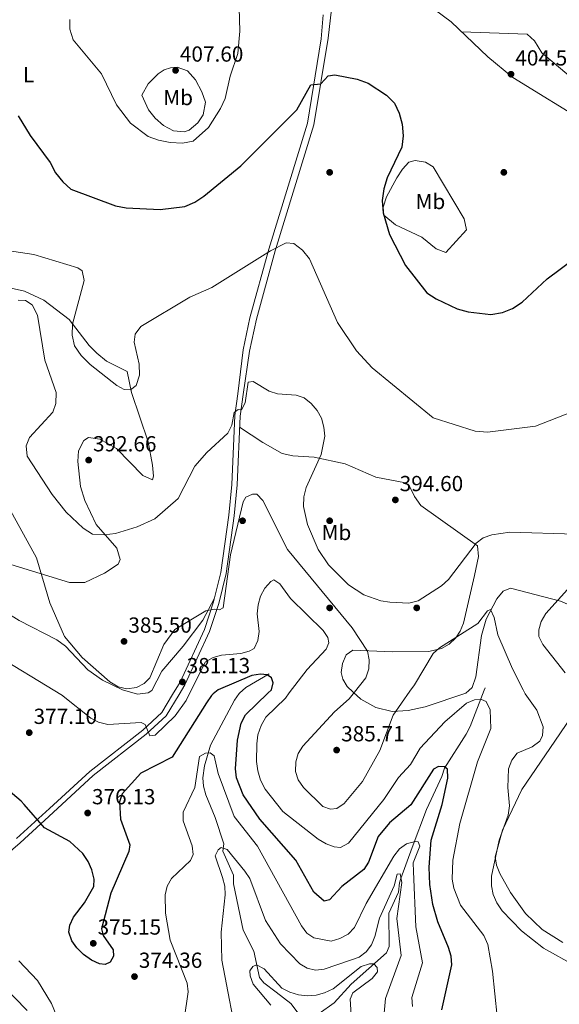
# Model space of a CAD drawing. Extents: x 594567 to 601504, y 678387 to 683109.
# Drawn here: x 597478 to 597725, y 680598 to 681050 of the extents above; entities that cross this region are included whole.
import ezdxf
from ezdxf.enums import TextEntityAlignment as Align

# ---------------------------------------------------------------- set-up
doc = ezdxf.new("R2010")
doc.units = 0
doc.header["$MEASUREMENT"] = 0
doc.linetypes.add('DGN Style 3', pattern=[117.557496, 83.96964, -33.587856])
for name, color, linetype in [('Nivel 11', 7, 'Continuous'), ('Nivel 17', 7, 'Continuous'), ('Nivel 21', 7, 'Continuous'), ('Nivel 36', 7, 'Continuous'), ('Nivel 37', 7, 'Continuous'), ('Nivel 4', 7, 'Continuous'), ('Nivel 41', 7, 'Continuous'), ('Nivel 5', 7, 'Continuous'), ('Nivel 7', 7, 'Continuous')]:
    doc.layers.add(name, color=color, linetype=linetype)
doc.styles.add('Style-arial', font='arial.shx', dxfattribs={"bigfont": 'arialbig.shx'})
doc.styles.add('Style-arialn', font='arialn.shx', dxfattribs={"bigfont": 'arialnbig.shx'})

# ---------------------------------------------------------------- blocks, each defined once
blk = doc.blocks.new('5PATER')
at = {"layer": 'Nivel 7', "linetype": 'Continuous', "lineweight": 0}
h = blk.add_hatch(color=53, dxfattribs=at)
edge = h.paths.add_edge_path()
edge.add_ellipse((0, 0), major_axis=(-1.095731442945027, -1.110710700472634), ratio=0.9994222409660316, start_angle=0, end_angle=360)
blk = doc.blocks.new('5PERFI')
at = {"layer": 'Nivel 17', "linetype": 'Continuous', "lineweight": 0}
h = blk.add_hatch(color=7, dxfattribs=at)
edge = h.paths.add_edge_path()
edge.add_arc((0, 0), 1.55999999938624, 315.0000000018422, 675.0000000018422)

msp = doc.modelspace()

# ---------------------------------------------------------------- linework, layer by layer
at = {"layer": 'Nivel 11', "color": 142, "linetype": 'DGN Style 3', "lineweight": 13, "extrusion": (0.1267424858860747, -0.3073952161080699, 0.9431036652379691), "elevation": -133164.8589592611, "flags": 128}
msp.add_lwpolyline([(811963.4142849923, 378839.3097758628), (811951.1529495541, 378837.4721754504), (811947.4487794694, 378836.1957831222), (811947.2137309671, 378836.0345764371)], dxfattribs=at)
at = {"layer": 'Nivel 11', "color": 142, "linetype": 'DGN Style 3', "lineweight": 13, "extrusion": (-0.04599079486529428, -0.1187103575699478, 0.9918632455098202), "elevation": -107922.4163781508, "flags": 128}
msp.add_lwpolyline([(311404.3631054308, 843816.7034922983), (311404.3631054307, 843815.5173915436)], dxfattribs=at)
at = {"layer": 'Nivel 11', "color": 142, "linetype": 'DGN Style 3', "lineweight": 13}
for points in [[(597578.412, 680740.6259999999, 374.275), (597576.3160000001, 680737.5970000001, 373.604), (597565.21, 680716.895, 370.515), (597562.554, 680707.4680000001, 369.555), (597561.7069999999, 680701.9950000001, 368.332), (597562.051, 680698.1000000001, 367.941), (597563.1059999999, 680694.1910000001, 367.623), (597567.4469999999, 680683.693, 366.118), (597571.423, 680671.585, 365.274), (597570.973, 680668.2380000001, 364.662), (597575.8940000001, 680657.317, 363.468), (597575.844, 680653.3389999999, 363.439), (597580.345, 680631.9380000001, 361.397), (597585.2280000001, 680622.331, 360.993), (597587.773, 680610.2860000001, 359.77), (597589.807, 680607.7509999999, 359.464), (597595.4410000001, 680603.531, 356.712), (597602.1740000001, 680598.297, 355.34), (597606.8840000001, 680592.0220000001, 354.572), (597608.281, 680588.902, 353.654)], [(597690.98, 680742.169, 380.106), (597684.523, 680725.504, 377.81), (597682.703, 680721.9410000001, 377.826), (597672.6880000001, 680706.423, 375.364), (597671.4469999999, 680702.6130000001, 375.397), (597669.666, 680698.632, 374.7), (597664.5320000001, 680687.4909999999, 371.695), (597657.969, 680670.021, 370.472), (597652.7620000001, 680655.804, 365.13), (597652.0689999999, 680653.747, 364.662), (597651.5800000001, 680649.483, 364.662), (597647.19, 680639.8770000001, 362.216), (597647.348, 680624.5730000001, 361.427), (597646.0989999999, 680621.56, 361.299), (597629.878, 680607.2579999999, 360.076), (597622.0800000001, 680598.676, 356.78), (597608.281, 680588.902, 353.654)]]:
    msp.add_polyline3d(points, dxfattribs=at)
at = {"layer": 'Nivel 21', "color": 7, "linetype": 'DGN Style 3', "lineweight": 0}
for points in [[(597721.537, 681358.52, 392.03), (597707.973, 681331.219, 390.568), (597698.288, 681303.398, 389.572), (597681.3670000001, 681251.0900000001, 388.705), (597667.3859999999, 681209.5889999999, 389.362), (597656.6599999999, 681175.935, 391.794), (597638.962, 681120.1950000001, 398.082), (597629.1030000001, 681091.963, 401.255), (597626.3570000001, 681082.3840000001, 401.861), (597621.3219999999, 681058.841, 402.25), (597619.3, 681041.544, 400.881), (597612.729, 681001.8470000001, 398.672), (597595.033, 680943.9310000001, 394.973), (597586.365, 680912.5109999999, 392.768), (597583.2339999999, 680897.895, 391.561), (597580.26, 680877.956, 390.279), (597578.8640000001, 680868.087, 389.362), (597577.5090000001, 680836.439, 387.527), (597576.118, 680822.337, 385.693), (597572.425, 680795.767, 384.469), (597569.074, 680782.0860000001, 383.858), (597564.7679999999, 680769.227, 382.941), (597553.4820000001, 680744.71, 380.494), (597550.817, 680740.2479999999, 380.399)], [(597463.631, 680659.8859999999, 370.098), (597477.8360000001, 680672.176, 372.238), (597492.9380000001, 680686.038, 375.602), (597511.4539999999, 680703.033, 376.214), (597535.771, 680721.97, 378.966), (597544.9140000001, 680730.3630000001, 380.189), (597550.817, 680740.2479999999, 380.399)]]:
    msp.add_polyline3d(points, dxfattribs=at)
at = {"layer": 'Nivel 21', "color": 7, "linetype": 'Continuous', "lineweight": 0}
for points in [[(597616.9820000001, 681052.355, 402.187), (597616.0930000001, 681041.2720000001, 402.513), (597609.7550000001, 681002.544, 398.672), (597592.1059999999, 680944.781, 394.973), (597583.4040000001, 680913.2350000001, 392.768), (597580.2339999999, 680898.439, 391.561), (597577.7849999999, 680878.307, 390.279), (597576.371, 680868.3160000001, 389.362), (597575.014, 680836.6159999999, 387.527), (597573.635, 680822.632, 385.693), (597569.966, 680796.2380000001, 384.469), (597566.6710000001, 680782.781, 383.858), (597562.4410000001, 680770.1499999999, 382.941), (597551.267, 680745.8770000001, 380.494), (597547.882, 680740.2080000001, 380.37)], [(597476.173, 680674.0430000001, 372.238), (597491.247, 680687.879, 375.602), (597509.8389999999, 680704.9439999999, 376.214), (597534.156, 680723.881, 378.966), (597542.9550000001, 680731.9580000001, 380.189), (597547.882, 680740.2080000001, 380.37)]]:
    msp.add_polyline3d(points, dxfattribs=at)
at = {"layer": 'Nivel 36', "color": 92, "linetype": 'Continuous', "lineweight": 0}
for points in [[(597739.514, 681001.808, 404.633), (597704.119, 681023.531, 405.184), (597692.6159999999, 681033.0930000001, 404.071), (597675.8, 681049.1710000001, 402.929), (597655.744, 681064.0630000001, 402.578)], [(597680.5830000001, 681044.598, 403.253), (597710.639, 681043.494, 403.508), (597714.1529999999, 681040.4169999999, 403.697), (597717.487, 681034.905, 403.891), (597728.892, 681025.2180000001, 403.709), (597739.075, 681018.4010000001, 403.508), (597758.7239999999, 681010.2919999999, 403.125), (597775.5819999999, 681006.226, 402.614), (597779.835, 681003.706, 402.478), (597791.2919999999, 680994.112, 402.102), (597810.342, 680988.287, 399.653), (597814.584, 680986.314, 399.419), (597831.8230000001, 680973.6780000001, 399.551), (597848.936, 680963.56, 400.825), (597876.399, 680941.8630000001, 401.294), (597914.152, 680915.919, 402.23), (597961.906, 680886.6699999999, 401.078), (597970.104, 680881.098, 399.894), (597977.96, 680874.8900000001, 397.862)], [(597549.973, 681028.2760000001, 406.809), (597554.6429999999, 681026.5730000001, 406.943), (597558.433, 681022.446, 406.644), (597561.3300000001, 681017.014, 406.298), (597562.967, 681012.206, 406.424), (597561.94, 681006.4110000001, 406.097), (597559.4850000001, 681002.791, 405.914), (597555.4380000001, 680999.402, 405.983), (597553.1170000001, 680998.5789999999, 406.042), (597548.307, 680999.014, 406.173), (597543.7, 681001.4450000001, 406.298), (597539.8700000001, 681004.821, 406.39), (597536.8289999999, 681008.6400000001, 406.486), (597533.656, 681015.396, 406.758), (597536.6270000001, 681020.5860000001, 407.008), (597541.2350000001, 681025.2779999999, 407.16), (597543.9539999999, 681027.1510000001, 407.192), (597546.9369999999, 681028.017, 407.192), (597549.973, 681028.2760000001, 406.809)], [(597650.835, 680977.4240000001, 399.929), (597653.4720000001, 680981.4909999999, 400.037), (597656.3360000001, 680984.6200000001, 400.312), (597659.3200000001, 680985.486, 400.951), (597664.081, 680984.7420000001, 401.865), (597667.523, 680982.517, 402.485), (597681.788, 680958.6610000001, 404.913), (597682.7749999999, 680953.5549999999, 405.03), (597673.317, 680943.2620000001, 404.274), (597668.848, 680944.858, 403.03), (597662.3230000001, 680950.274, 402.229), (597650.2180000001, 680955.9680000001, 399.674), (597644.9469999999, 680960.4110000001, 399.418), (597644.6370000001, 680964.054, 399.418), (597646.0549999999, 680968.8189999999, 399.64), (597650.835, 680977.4240000001, 399.929)], [(597454.372, 680931.121, 392.871), (597479.8289999999, 680925.4839999999, 390.946), (597488.743, 680921.352, 390.946), (597500.3970000001, 680912.3670000001, 394.016), (597509.48, 680900.494, 394.907), (597513.0349999999, 680896.9610000001, 394.903), (597517.4380000001, 680893.2220000001, 394.907), (597527.0109999999, 680888.5349999999, 395.291), (597529.054, 680878.925, 394.907), (597536.685, 680856.2520000001, 393.991), (597538.632, 680845.496, 392.991), (597539.105, 680840.56, 391.884), (597538.594, 680838.7660000001, 391.713), (597534.1370000001, 680840.8319999999, 391.968), (597522.0700000001, 680853.257, 392.607), (597514.3700000001, 680857.4920000001, 392.607), (597509.243, 680858.2239999999, 392.326), (597507.085, 680856.871, 392.224), (597504.6429999999, 680852.074, 392.211), (597504.31, 680847.1740000001, 392.239), (597505.5490000001, 680835.723, 391.928), (597507.5800000001, 680829.3630000001, 391.444), (597512.828, 680818.2220000001, 390.307), (597522.311, 680807.412, 389.541), (597523.8300000001, 680802.2509999999, 389.191), (597522.932, 680800.1270000001, 389.029), (597516.565, 680795.915, 388.646), (597507.4839999999, 680791.5970000001, 387.168), (597500.4680000001, 680791.673, 386.32), (597473.4890000001, 680799.9990000001, 382.373)], [(597630.827, 680741.345, 383.51), (597628.0630000001, 680743.9310000001, 383.156), (597626.104, 680747.342, 382.704), (597625.31, 680750.365, 382.386), (597625.8260000001, 680754.4909999999, 382.088), (597627.5760000001, 680758.3940000001, 382.877), (597630.6510000001, 680760.6130000001, 383.927), (597648.98, 680759.828, 385.15), (597665.5160000001, 680760.038, 384.844), (597671.345, 680761.308, 384.703), (597674.9240000001, 680763.2779999999, 384.609), (597678.024, 680766.236, 384.539), (597680.007, 680769.288, 384.634), (597681.4709999999, 680772.953, 384.993), (597686.5989999999, 680794.9439999999, 387.596), (597688.3019999999, 680803.6499999999, 389.384), (597687.888, 680808.507, 389.64), (597661.8430000001, 680827.078, 393.985), (597658.9880000001, 680831.186, 393.958), (597656.682, 680835.8330000001, 393.448), (597654.8389999999, 680837.4880000001, 393.218), (597641.172, 680839.9920000001, 392.196), (597627.1939999999, 680846.138, 388.873), (597612.868, 680849.1969999999, 389.001), (597603.091, 680849.8470000001, 387.032), (597598.21, 680850.9210000001, 386.324), (597589.297, 680855.9099999999, 386.656), (597578.6470000001, 680863.027, 389.068)], [(597452.087, 680806.4340000001, 381.066), (597447.777, 680806.5590000001, 381.107), (597444.2010000001, 680803.652, 381.213), (597441.824, 680797.49, 381.362), (597440.935, 680792.4280000001, 381.482), (597441.9410000001, 680788.9380000001, 381.618), (597445.2720000001, 680785.1000000001, 381.885), (597449.189, 680782.8300000001, 382.129), (597465.8400000001, 680781.192, 383.024), (597477.442, 680774.2320000001, 383.024), (597494.7139999999, 680765.3090000001, 383.279), (597498.6529999999, 680762.395, 383.375), (597508.994, 680751.4880000001, 383.741), (597515.736, 680746.74, 383.722), (597524.8589999999, 680742.3759999999, 383.196), (597531.7010000001, 680740.3330000001, 383.024), (597536.6270000001, 680740.9580000001, 383.12), (597538.2760000001, 680742.1170000001, 383.151), (597542.9280000001, 680750.9720000001, 383.277), (597552.79, 680762.459, 383.367), (597561.696, 680774.3189999999, 383.838), (597567.095, 680784.513, 383.936)], [(597683.8840000001, 680742.0719999999, 382.62), (597685.4269999999, 680743.469, 382.472), (597687.131, 680748.396, 382.222), (597689.6980000001, 680767.2660000001, 384.233), (597691.8800000001, 680774.8219999999, 384.928), (597696.842, 680784.1969999999, 385.833), (597699.6359999999, 680787.696, 386.213), (597703.017, 680789.115, 386.599), (597726.0090000001, 680783.0660000001, 389.505), (597736.3840000001, 680778.6359999999, 391.577), (597739.4040000001, 680775.967, 392.051), (597741.1969999999, 680762.666, 392.369), (597742.253, 680750.9369999999, 391.266), (597741.7, 680747.0530000001, 390.907), (597739.3400000001, 680742.8319999999, 390.49)], [(597630.827, 680741.345, 383.51), (597634.311, 680738.085, 383.956), (597641.217, 680734.199, 384.402), (597648.767, 680732.479, 384.644), (597656.0900000001, 680732.8970000001, 384.539), (597663.851, 680734.5519999999, 384.054), (597682.506, 680740.824, 382.753), (597683.8840000001, 680742.0719999999, 382.62)], [(597736.815, 680738.315, 390.043), (597723.4040000001, 680718.7590000001, 386.234), (597708.2660000001, 680696.6059999999, 385.284), (597699.3700000001, 680677.888, 384.468), (597696.06, 680665.689, 384.844), (597696.567, 680661.885, 385.218), (597698.1529999999, 680658.095, 385.659), (597703.004, 680649.2520000001, 385.82), (597709.969, 680639.69, 385.732), (597717.6329999999, 680632.3400000001, 386.042), (597727.125, 680626.408, 386.373)]]:
    msp.add_polyline3d(points, dxfattribs=at)
at = {"layer": 'Nivel 4', "color": 30, "linetype": 'Continuous', "lineweight": 30, "flags": 128}
for points, elevation in [([(597476.9850000001, 681005.976), (597482.503, 680996.9029999999), (597491.673, 680984.5970000001), (597494.104, 680979.814), (597497.4029999999, 680975.6300000001), (597501.1470000001, 680972.3119999999), (597521.6170000001, 680964.5630000001), (597526.537, 680963.666), (597542.199, 680962.97), (597553.4180000001, 680964.334), (597558.0260000001, 680966.273), (597562.2380000001, 680969.087), (597579.1359999999, 680982.9240000001), (597604.95, 681008.703), (597611.3230000001, 681020.1740000001), (597615.899, 681020.7220000001), (597619.3840000001, 681024.325), (597622.433, 681024.7990000001), (597632.5860000001, 681022.7760000001), (597637.628, 681020.9469999999), (597646.075, 681015.4709999999), (597649.76, 681011.7380000001), (597651.912, 681007.2250000001), (597653.2820000001, 681002.1070000001), (597653.7860000001, 680996.817), (597653.1240000001, 680991.577), (597646.45, 680977.5020000001), (597644.8230000001, 680972.369), (597644.148, 680967.048), (597644.6499999999, 680961.399), (597647.524, 680951.4890000001), (597654.8470000001, 680937.2220000001), (597664.662, 680924.7010000001), (597668.923, 680921.8470000001), (597678.5789999999, 680917.342), (597683.567, 680915.9180000001), (597693.959, 680914.7620000001), (597699.3459999999, 680915.6880000001), (597704.0220000001, 680917.4569999999), (597708.348, 680920.4040000001), (597719.8999999999, 680931.088), (597732.5260000001, 680940.5079999999)], 400), ([(597591.5970000001, 680740.807), (597593.273, 680742.432), (597594.112, 680745.5419999999), (597593.317, 680747.95), (597591.2550000001, 680749.2579999999), (597588.2520000001, 680749.5789999999), (597584.3130000001, 680748.879), (597568.817, 680742.389), (597566.5460000001, 680740.4639999999)], 375), ([(597566.5460000001, 680740.4639999999), (597565.764, 680739.801), (597563.3970000001, 680736.4169999999), (597547.699, 680711.4029999999), (597533.2239999999, 680704.119), (597524.6680000001, 680694.665), (597523.412, 680690.8640000001), (597523.9709999999, 680682.966), (597528.1570000001, 680671.217), (597527.7660000001, 680668.088), (597519.504, 680648.9650000001), (597515.274, 680632.6799999999), (597516.0419999999, 680629.6300000001), (597520.5700000001, 680622.9539999999), (597520.7, 680619.996), (597519.2390000001, 680617.3630000001), (597516.9450000001, 680616.2409999999), (597514.2620000001, 680616.5490000001), (597510.6070000001, 680618.173), (597507, 680620.8389999999), (597503.9210000001, 680623.8589999999), (597501.5800000001, 680627.0930000001), (597500.2039999999, 680631.0320000001), (597500.7080000001, 680634.267), (597502.274, 680637.95), (597507.442, 680644.6329999999), (597511.7380000001, 680652.023), (597511.8160000001, 680655.3570000001), (597510.78, 680659.6370000001), (597509.087, 680663.561), (597506.675, 680667.1939999999), (597500.602, 680672.771), (597489.077, 680678.9240000001), (597479.619, 680689.774)], 375), ([(597671.571, 680595.3840000001), (597676.183, 680616.1610000001), (597675.7380000001, 680620.135), (597674.5320000001, 680624.0619999999), (597669.6410000001, 680635.76), (597667.419, 680643.815), (597665.9480000001, 680652.9269999999), (597665.6510000001, 680660.9850000001), (597666.673, 680673.371), (597671.631, 680689.719), (597674.2050000001, 680701.868), (597674.125, 680705.979), (597672.69, 680706.939), (597670.0020000001, 680707.118), (597667.7660000001, 680705.8659999999), (597657.314, 680689.6259999999), (597647.523, 680681.3160000001), (597642.2250000001, 680675.057), (597637.828, 680663.246), (597635.6440000001, 680659.892), (597625.601, 680652.024), (597619.8840000001, 680645.915), (597617.416, 680645.25), (597612.656, 680649.4979999999), (597604.406, 680664.1000000001), (597587.8910000001, 680682.943), (597580.291, 680694.0800000001), (597577.2690000001, 680701.9480000001), (597576.7609999999, 680706.0819999999), (597577.709, 680719.2220000001), (597579.3470000001, 680727.091), (597581.3530000001, 680730.8759999999), (597591.5970000001, 680740.807)], 375), ([(597479.619, 680689.774), (597478.311, 680691.274), (597465.074, 680702.3319999999)], 375)]:
    msp.add_lwpolyline(points, dxfattribs=dict(at, elevation=elevation))
at = {"layer": 'Nivel 5', "color": 30, "linetype": 'Continuous', "lineweight": 0, "flags": 128}
for points, elevation in [([(597500.663, 681050.152), (597500.6669999999, 681045.7919999999), (597502.1329999999, 681040.9269999999), (597515.1680000001, 681025.3049999999), (597522.1200000001, 681011.061), (597528.565, 681002.628), (597536.7010000001, 680996.494), (597541.4110000001, 680994.8090000001), (597546.7960000001, 680993.6499999999), (597552.352, 680993.369), (597557.368, 680994.3659999999), (597564.307, 681000.5279999999), (597569.919, 681009.277), (597571.9480000001, 681013.9510000001), (597574.342, 681024.1740000001), (597577.841, 681034.619), (597578.801, 681044.8729999999), (597577.622, 681082.244)], 405), ([(597468.855, 680944.51), (597484.102, 680942.291), (597504.3670000001, 680936.23), (597506.378, 680934.8260000001), (597507.1950000001, 680930.3600000001), (597501.865, 680910.2239999999), (597501.7590000001, 680905.2250000001), (597502.855, 680900.381), (597505.9099999999, 680895.966), (597509.9310000001, 680891.835), (597522.3200000001, 680882.1840000001), (597525.5789999999, 680880.3090000001), (597528.5830000001, 680880.1969999999), (597531.2010000001, 680882.1140000001), (597532.6340000001, 680886.899), (597532.5149999999, 680891.9839999999), (597530.183, 680902.081), (597530.7110000001, 680905.7509999999), (597533.3030000001, 680909.229), (597555.7919999999, 680922.703), (597565.892, 680927.1570000001), (597592.8489999999, 680943.987), (597599.949, 680947.587), (597603.496, 680947.2590000001), (597607.4839999999, 680944.237), (597610.7080000001, 680940.3090000001), (597623.561, 680910.9809999999), (597632.3030000001, 680898.0819999999), (597639.5660000001, 680890.1939999999), (597667.507, 680867.318), (597686.854, 680861.128), (597692.462, 680860.6610000001), (597714.5490000001, 680863.517), (597734.074, 680871.0390000001)], 395), ([(597732.8530000001, 680813.834), (597702.774, 680814.814), (597694.5590000001, 680813.598), (597690.547, 680812.1170000001), (597687.328, 680809.7380000001), (597674.527, 680793.013), (597671.44, 680790.1370000001), (597660.6370000001, 680783.2509999999), (597656.3859999999, 680782.217), (597647.631, 680782.6969999999), (597643.4839999999, 680783.26), (597635.7690000001, 680785.9650000001), (597628.649, 680790.571), (597619.412, 680799.6950000001), (597614.645, 680806.767), (597609.8230000001, 680818.362), (597608.051, 680826.6130000001), (597608.175, 680831.0490000001), (597609.192, 680835.3060000001), (597616.118, 680850.4639999999), (597617.7080000001, 680858.818), (597617.31, 680863.007), (597616.202, 680867.098), (597614.3, 680870.646), (597611.4839999999, 680873.8470000001), (597608.321, 680876.422), (597604.585, 680877.6089999999), (597596.0160000001, 680878.361), (597592.186, 680879.531), (597584.8319999999, 680883.9739999999), (597582.5090000001, 680883.689), (597581.2010000001, 680874.1170000001), (597579.5260000001, 680870.98), (597577.9880000001, 680871.0460000001), (597576.1340000001, 680869.713), (597575.0320000001, 680863.898), (597573.1669999999, 680860.163), (597563.5390000001, 680851.382), (597558.068, 680845.007), (597550.436, 680830.185), (597539.669, 680820.923), (597531.561, 680817.145), (597521.7050000001, 680814.129), (597516.4469999999, 680813.575), (597511.061, 680813.9040000001), (597506.862, 680816.6159999999), (597498.9140000001, 680823.899), (597492.486, 680832.033), (597481.004, 680849.7390000001), (597480.5560000001, 680854.3759999999), (597482.065, 680858.2350000001), (597492.844, 680869.818), (597494.2790000001, 680873.932), (597494.4480000001, 680878.933), (597489.148, 680893.6799999999), (597485.885, 680914.453), (597483.4380000001, 680919.129), (597480.3260000001, 680921.1229999999), (597476.9480000001, 680921.307)], 390), ([(597472.6359999999, 680826.108), (597485.405, 680803.058), (597491.49, 680782.3319999999), (597498.1499999999, 680766.9280000001), (597506.398, 680757.2039999999), (597519.0760000001, 680746.006), (597522.8970000001, 680743.7890000001), (597526.8630000001, 680742.7749999999), (597531.244, 680743.462), (597534.773, 680745.334), (597537.3870000001, 680747.9180000001), (597543.8829999999, 680763.236), (597548.9299999999, 680770.088), (597563.166, 680778.685), (597567.104, 680779.379), (597569.466, 680779.085), (597571.1089999999, 680779.9780000001), (597574.466, 680804.4169999999), (597580.3189999999, 680828.6840000001), (597581.5020000001, 680830.8160000001), (597584.581, 680832.2890000001), (597586.621, 680832.2650000001), (597589.2660000001, 680829.264), (597600.6329999999, 680806.7479999999), (597630.28, 680770.8319999999), (597637.3999999999, 680760.1259999999), (597638.068, 680756.0819999999), (597637.95, 680752.0830000001), (597636.5970000001, 680747.9340000001), (597631.382, 680741.352)], 385), ([(597728.138, 680750.1740000001), (597717.977, 680763.189), (597716.0800000001, 680766.865), (597716.02, 680769.9480000001), (597717.1669999999, 680773.7779999999), (597719.2930000001, 680777.446), (597741.9369999999, 680802.5989999999)], 390), ([(597601.449, 680740.942), (597609.666, 680751.69), (597618.469, 680760.9780000001), (597619.6229999999, 680763.946), (597619.0900000001, 680766.4720000001), (597617.0430000001, 680769.6400000001), (597602.0090000001, 680784.2760000001), (597597.166, 680791.095), (597594.416, 680792.817), (597592.9709999999, 680792.0449999999), (597590.2490000001, 680789.115), (597588.29, 680785.4110000001), (597587.1570000001, 680781.469), (597586.746, 680777.2720000001), (597587.693, 680769.2280000001), (597587.064, 680765.0190000001), (597585.338, 680761.415), (597583.003, 680760.1229999999), (597579.1259999999, 680759.121), (597570.3470000001, 680758.354), (597566.4480000001, 680757.237), (597563.0149999999, 680755.175), (597555.486, 680740.3119999999)], 380), ([(597708.8589999999, 680742.4140000001), (597703.9310000001, 680752.081), (597697.2139999999, 680767.581), (597695.632, 680775.6070000001), (597693.861, 680779.213), (597692.5549999999, 680778.692), (597688.0660000001, 680772.7860000001), (597670.5190000001, 680761.7280000001), (597667.588, 680759.004), (597658.9180000001, 680744.642), (597656.8459999999, 680741.7010000001)], 385), ([(597463.98, 680759.898), (597497.271, 680739.8300000001), (597497.6610000001, 680739.52)], 380), ([(597555.486, 680740.3119999999), (597554.034, 680737.4469999999), (597549.061, 680730.4709999999), (597539.8899999999, 680721.5970000001), (597537.439, 680721.317), (597535.304, 680726.521), (597533.463, 680727.392), (597518.0549999999, 680726.379), (597513.825, 680727.463), (597510.342, 680729.435), (597497.6610000001, 680739.52)], 380), ([(597697, 680592.4040000001), (597694.811, 680613.229), (597692.5889999999, 680625.483), (597690.7849999999, 680629.487), (597680.024, 680643.422), (597676.9610000001, 680651.23), (597676.196, 680655.487), (597676.5120000001, 680664.2209999999), (597679.797, 680680.9720000001), (597687.95, 680709.287), (597694.04, 680724.6640000001), (597693.6610000001, 680733.2390000001), (597691.895, 680736.9739999999), (597689.753, 680737.8999999999), (597686.538, 680737.781), (597682.8559999999, 680736.2180000001), (597672.946, 680727.6440000001), (597661.5789999999, 680715.6359999999), (597657.1540000001, 680708.102), (597651.5730000001, 680702.1799999999), (597644.909, 680691.939), (597628.689, 680671.8940000001), (597625.0349999999, 680670.004), (597622.0930000001, 680670.2590000001), (597618.324, 680671.6000000001), (597614.6769999999, 680673.763), (597598.54, 680686.5449999999), (597590.4099999999, 680696.71), (597588.297, 680700.9099999999), (597587.0660000001, 680705.135), (597586.3530000001, 680709.466), (597586.496, 680717.506), (597587.0719999999, 680721.7579999999), (597588.537, 680725.996), (597590.6880000001, 680729.7550000001), (597599.6680000001, 680738.6130000001), (597601.449, 680740.942)], 380), ([(597656.8459999999, 680741.7010000001), (597649.169, 680730.807), (597643.0819999999, 680714.5719999999), (597635.148, 680700.206), (597626.6950000001, 680690.1140000001), (597623.3260000001, 680687.8829999999), (597620.426, 680687.622), (597616.818, 680688.804), (597607.949, 680697.527), (597605.4709999999, 680701.1000000001), (597604.237, 680704.9070000001), (597604.4099999999, 680709.2960000001), (597605.467, 680713.1529999999), (597607.665, 680716.5160000001), (597622.176, 680732.3160000001), (597628.95, 680738.284), (597631.382, 680741.352)], 385), ([(597733.0149999999, 680615.4140000001), (597718.2660000001, 680623.7520000001), (597708.122, 680631.631), (597699.189, 680640.8859999999), (597696.7590000001, 680644.558), (597695.1270000001, 680648.415), (597694.2720000001, 680652.4310000001), (597694.263, 680656.7320000001), (597697.9269999999, 680673.327), (597701.95, 680684.7860000001), (597702.585, 680689.051), (597701.852, 680697.5490000001), (597702.1529999999, 680706.0730000001), (597703.6100000001, 680710.118), (597706.075, 680713.271), (597713.0519999999, 680716.2609999999), (597716.496, 680718.7450000001), (597717.703, 680721.453), (597718.0009999999, 680725.4199999999), (597715.1170000001, 680733.0050000001), (597709.852, 680740.467), (597708.8589999999, 680742.4140000001)], 385), ([(597658.041, 680597.0279999999), (597657.794, 680601.027), (597662.6869999999, 680616.97), (597659.5260000001, 680633.56), (597658.4439999999, 680658.8759999999), (597658.425, 680662.929), (597661.381, 680670.5050000001), (597660.6969999999, 680672.524), (597659.226, 680672.6510000001), (597655.3300000001, 680671.598), (597652.061, 680669.2919999999), (597649.5109999999, 680666.006), (597636.699, 680644.219), (597631.399, 680633.274), (597628.4839999999, 680630.2339999999), (597624.7320000001, 680628.2039999999), (597620.676, 680626.97), (597612.788, 680628.4269999999), (597609.4839999999, 680630.682), (597607.0149999999, 680634.061), (597586.8090000001, 680670.5970000001), (597576.19, 680684.162), (597568.818, 680703.9539999999), (597567.0109999999, 680712.03), (597565.1440000001, 680713.3940000001), (597563.021, 680713.2919999999), (597560.1950000001, 680711.7450000001), (597558.0560000001, 680697.494), (597552.685, 680686.264), (597552.702, 680682.155), (597556.898, 680670.743), (597557.2380000001, 680666.685), (597556.034, 680664.041), (597547.396, 680655.682), (597545.3459999999, 680652.247), (597544.5090000001, 680648.257), (597544.534, 680639.8230000001), (597546.7609999999, 680627.4650000001), (597554.5190000001, 680607.6880000001), (597555.034, 680603.7050000001), (597553.101, 680591.061)], 370), ([(597644.879, 680592.1610000001), (597645.628, 680600.666), (597652.821, 680620.4010000001), (597650.794, 680637.342), (597653.1089999999, 680653.939), (597652.379, 680657.8859999999), (597651.023, 680657.6869999999), (597649.575, 680652.358), (597642.9580000001, 680637.534), (597640.747, 680629.0519999999), (597639.1699999999, 680625.2039999999), (597636.7990000001, 680621.9820000001), (597633.5, 680619.683), (597629.6200000001, 680618.155), (597617.4480000001, 680614.068), (597613.4480000001, 680613.5970000001), (597609.7039999999, 680614.592), (597606.253, 680616.6200000001), (597597.4070000001, 680625.709), (597590.551, 680636.4650000001), (597583.342, 680655.6840000001), (597581.0889999999, 680659.1130000001), (597572.881, 680668.993), (597570.098, 680669.9469999999), (597568.77, 680668.912), (597567.429, 680666.081), (597570.7949999999, 680656.2450000001), (597571.7779999999, 680652.2239999999), (597571.997, 680648.2280000001), (597570.1640000001, 680631.1540000001), (597570.4410000001, 680618.27), (597578.2690000001, 680577.4920000001)], 365), ([(597506.7690000001, 680562.814), (597492.3060000001, 680598.2860000001), (597485.7779999999, 680608.9510000001), (597477.294, 680617.9269999999)], 370), ([(597630.1340000001, 680588.341), (597629.4909999999, 680600.3060000001), (597630.581, 680603.2760000001), (597639.588, 680609.7579999999), (597641.9650000001, 680612.8019999999), (597641.8630000001, 680614.9240000001), (597640.263, 680616.533), (597638.3389999999, 680616.551), (597634.4979999999, 680615.304), (597621.541, 680605.0120000001), (597617.676, 680603.1869999999), (597613.815, 680602.1410000001), (597609.7890000001, 680601.8570000001), (597605.753, 680602.321), (597601.74, 680603.496), (597598.0149999999, 680605.3670000001), (597589.845, 680614.264), (597586.4539999999, 680616.014), (597584.6939999999, 680615.3829999999), (597583.3230000001, 680613.324), (597583.48, 680611.006), (597584.8800000001, 680607.2609999999), (597593.0460000001, 680597.567)], 360), ([(597481.0760000001, 680595.0689999999), (597469.5050000001, 680607.0490000001)], 365)]:
    msp.add_lwpolyline(points, dxfattribs=dict(at, elevation=elevation))

# ---------------------------------------------------------------- block references
at = {"layer": 'Nivel 17', "color": 7, "linetype": 'Continuous', "lineweight": 0}
for p in [(597620.0009999999, 680980.0009999999, 397.347), (597700.0009999999, 680980.0009999999, 404.375), (597580.0009999999, 680820.0009999999, 383.242), (597620.0009999999, 680820.0009999999, 391.389), (597620.0009999999, 680780.0009999999, 383.93), (597660.0009999999, 680780.0009999999, 388.722)]:
    msp.add_blockref('5PERFI', p, dxfattribs=at)
at = {"layer": 'Nivel 7', "color": 53, "linetype": 'Continuous', "lineweight": 0}
for p in [(597549.2309999999, 681026.834, 407.603), (597703.2790000001, 681025.064, 404.528), (597509.314, 680847.869, 392.657), (597650.182, 680829.5860000001, 394.6), (597525.5519999999, 680764.611, 385.502), (597552.345, 680745.9979999999, 381.135), (597482.0260000001, 680722.7050000001, 377.103), (597623.203, 680714.699, 385.714), (597508.848, 680685.8090000001, 376.125), (597511.426, 680625.956, 375.146), (597530.3600000001, 680610.699, 374.363)]:
    msp.add_blockref('5PATER', p, dxfattribs=at)

# ---------------------------------------------------------------- texts
at = {"layer": 'Nivel 37', "color": 92, "linetype": 'Continuous', "lineweight": 0, "style": 'Style-arialn'}
for s, p in [('L', (597481.7401597833, 681024.895001, 401.254)), ('Mb', (597550.3908623527, 681014.354001, 406.512)), ('Mb', (597666.2748623525, 680966.618001, 402.549)), ('Mb', (597623.1088623526, 680814.615001, 391.262))]:
    msp.add_text(s, height=7.000002, dxfattribs=at).set_placement(p, align=Align.MIDDLE_CENTER)
at = {"layer": 'Nivel 41', "color": 7, "linetype": 'Continuous', "lineweight": 0, "style": 'Style-arial'}
for s, p in [('407.60', (597551.216, 681030.834, 407.603)), ('404.53', (597705.264, 681029.064, 404.528)), ('392.66', (597511.3, 680851.869, 392.657)), ('394.60', (597652.1680000001, 680833.5860000001, 394.6)), ('385.50', (597527.538, 680768.611, 385.502)), ('381.13', (597554.3300000001, 680749.9979999999, 381.135)), ('377.10', (597484.0120000001, 680726.7050000001, 377.103)), ('385.71', (597625.2820000001, 680718.699, 385.714)), ('376.13', (597510.834, 680689.8090000001, 376.125)), ('375.15', (597513.412, 680629.956, 375.146)), ('374.36', (597532.3459999999, 680614.699, 374.363))]:
    msp.add_text(s, height=7.000002, dxfattribs=at).set_placement(p)

doc.saveas('drawing.dxf')
